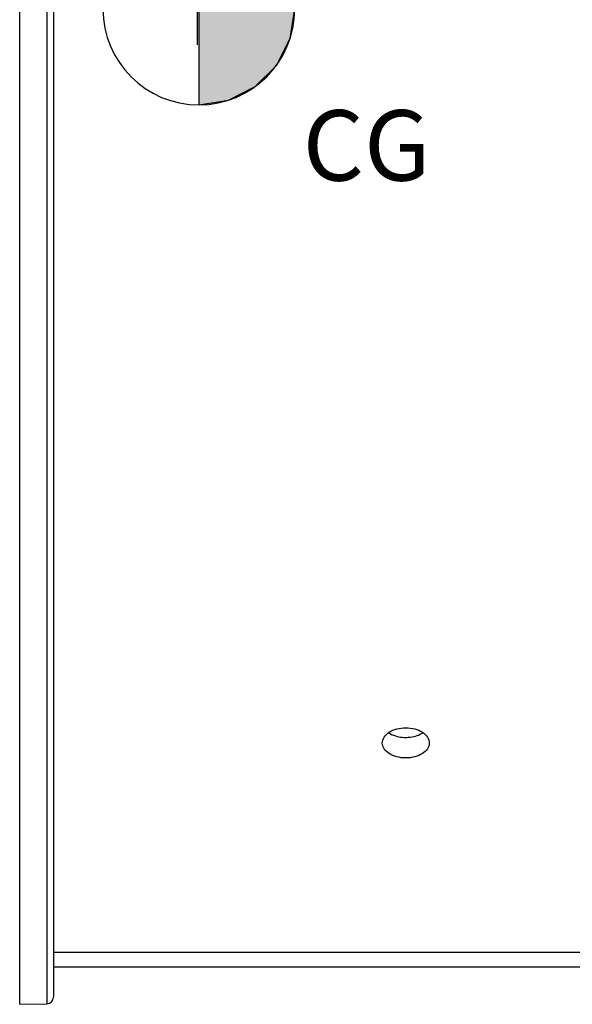
# Model space of a CAD drawing. Units: millimetres. Extents: x 0 to 594, y 0 to 420.
# Drawn here: x 153 to 181, y 231 to 280 of the extents above; entities that cross this region are included whole.
import ezdxf

# ---------------------------------------------------------------- set-up
doc = ezdxf.new("R2010")
doc.units = ezdxf.units.MM
doc.header["$LTSCALE"] = 32.67
doc.layers.get('0').update_dxf_attribs({"linetype": 'CONTINUOUS'})
doc.layers.add('SOLIDES', color=7, linetype='CONTINUOUS')
doc.styles.get("Standard").update_dxf_attribs({"font": 'txt', "width": 0.85})

# ---------------------------------------------------------------- blocks, each defined once
blk = doc.blocks.new('CG_BL5', base_point=(162.259, 280.395))
at = {"linetype": 'CONTINUOUS'}
for points in [[(162.259, 280.395), (157.496, 280.395), (157.729, 281.866), (158.406, 283.194), (159.459, 284.248), (160.787, 284.924), (162.259, 285.157)], [(162.259, 280.395), (162.259, 275.632), (163.73, 275.865), (165.058, 276.542), (166.112, 277.595), (166.788, 278.923), (167.021, 280.395)]]:
    blk.add_hatch(color=7, dxfattribs=at).paths.add_polyline_path(points)
at = {"color": 7, "linetype": 'CONTINUOUS'}
for p, q in [((162.259, 285.157), (162.259, 280.395)), ((157.496, 280.395), (162.259, 280.395)), ((162.259, 280.395), (167.021, 280.395)), ((162.259, 280.395), (162.259, 275.632))]:
    blk.add_line(p, q, dxfattribs=at)
at = {"color": 2, "linetype": 'CONTINUOUS'}
blk.add_line((162.259, 280.363), (162.29, 280.395), dxfattribs=at)
at = {"color": 7, "linetype": 'CONTINUOUS'}
for points in [[(162.259, 280.395), (157.496, 280.395), (157.729, 281.866), (158.406, 283.194), (159.459, 284.248), (160.787, 284.924), (162.259, 285.157), (162.259, 280.395)], [(162.259, 280.395), (162.259, 275.632), (163.73, 275.865), (165.058, 276.542), (166.112, 277.595), (166.788, 278.923), (167.021, 280.395), (162.259, 280.395)]]:
    blk.add_lwpolyline(points, dxfattribs=at)
for start, end in [(90, 180), (0, 90), (180, 270), (270, 360)]:
    blk.add_arc((162.259, 280.395), 4.763, start, end, dxfattribs=at)

msp = doc.modelspace()

# ---------------------------------------------------------------- linework, layer by layer
at = {"color": 9, "linetype": 'CONTINUOUS'}
for p, q in [((153.36089, 230.958816), (153.36089, 329.68387)), ((154.705858, 329.660393), (154.705858, 230.982293))]:
    msp.add_line(p, q, dxfattribs=at)
at = {"color": 7, "linetype": 'CONTINUOUS'}
for p, q in [((155.033374, 329.327111), (155.033374, 231.315576)), ((162.197256, 278.612423), (162.197256, 281.625019)), ((155.033374, 232.821343), (192.533374, 232.821343)), ((153.36089, 230.958816), (154.705858, 230.982293))]:
    msp.add_line(p, q, dxfattribs=at)
msp.add_arc((154.70004, 231.315576), 0.333333, 271, 360, dxfattribs=at)
for points, knots in [([(171.366759, 243.934222), (171.366754, 244.034871), (171.441993, 244.255073), (171.714463, 244.499643), (172.093677, 244.658815), (172.38326, 244.695128), (172.533375, 244.695128)], [0, 0, 0, 0, 0.198737536, 0.431490682, 0.703588579, 1, 1, 1, 1]), ([(172.533375, 244.695128), (172.683484, 244.695128), (172.973054, 244.658821), (173.352254, 244.499651), (173.624741, 244.255102), (173.699983, 244.034898), (173.699988, 243.93425)], [0, 0, 0, 0, 0.296404548, 0.568491693, 0.801260843, 1, 1, 1, 1]), ([(172.533372, 243.19529), (172.3834, 243.19529), (172.095127, 243.229201), (171.715985, 243.379568), (171.441287, 243.616684), (171.366764, 243.834597), (171.366759, 243.934222)], [0, 0, 0, 0, 0.298477498, 0.570683929, 0.801725694, 1, 1, 1, 1]), ([(173.699988, 243.93425), (173.699993, 243.834624), (173.625473, 243.616713), (173.350792, 243.379575), (172.971637, 243.229207), (172.683351, 243.19529), (172.533372, 243.19529)], [0, 0, 0, 0, 0.198272923, 0.429298599, 0.701515646, 1, 1, 1, 1])]:
    msp.add_open_spline(points, degree=3, knots=knots, dxfattribs=at)
at = {"color": 3, "linetype": 'CONTINUOUS'}
for points, knots in [([(171.679584, 244.449858), (171.736256, 244.411518), (171.999241, 244.269701), (172.304342, 244.217), (172.533372, 244.217)], [0, 0, 0, 0, 0.230027833, 1, 1, 1, 1]), ([(172.533372, 244.217), (172.612664, 244.217), (172.908523, 244.235891), (173.206404, 244.327673), (173.386815, 244.449617)], [0, 0, 0, 0, 0.26693119, 1, 1, 1, 1])]:
    msp.add_open_spline(points, degree=3, knots=knots, dxfattribs=at)
at = {"layer": 'SOLIDES', "color": 7, "linetype": 'CONTINUOUS'}
for p, q in [((155.033374, 233.542975), (192.533374, 233.542975)), ((155.033374, 232.821343), (192.533374, 232.821343))]:
    msp.add_line(p, q, dxfattribs=at)

# ---------------------------------------------------------------- block references
at = {"color": 2, "linetype": 'CONTINUOUS'}
msp.add_blockref('CG_BL5', (162.258586, 280.394772), dxfattribs=at)

# ---------------------------------------------------------------- texts
at = {"color": 5, "linetype": 'CONTINUOUS', "insert": (167.414455, 275.368073), "char_height": 3.5, "width": 5.95, "attachment_point": 1, "line_spacing_factor": 0.9}
msp.add_mtext('CG', dxfattribs=at)

doc.saveas('drawing.dxf')
